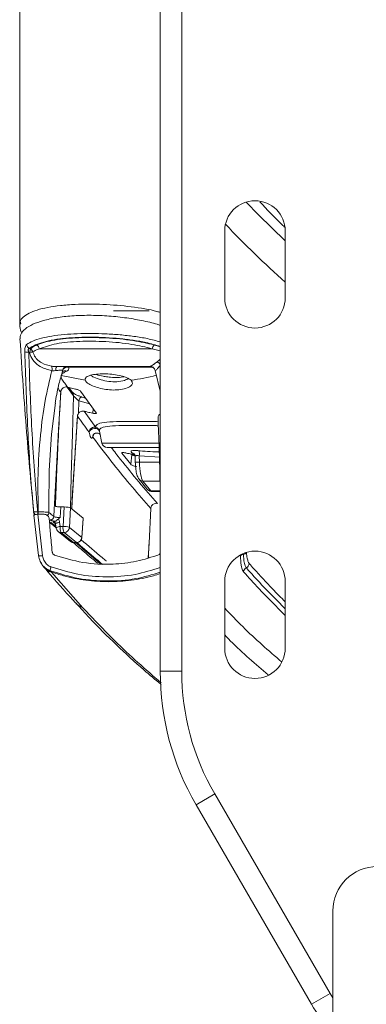
# Paper-space layout 'Sheet2' of a CAD drawing. Units: inches. Extents: x 6 to 198, y 3 to 130.
# Drawn here: x 27 to 29, y 48 to 53 of the extents above; entities that cross this region are included whole.
import ezdxf

# ---------------------------------------------------------------- set-up
doc = ezdxf.new("R2010")
doc.units = ezdxf.units.IN
doc.header["$MEASUREMENT"] = 0

psp = doc.layouts.new('Sheet2')

# ---------------------------------------------------------------- linework, layer by layer
at = {"color": 7, "linetype": 'Continuous', "lineweight": 15, "ltscale": 12}
for p, q in [((28.1772, 49.5385), (28.1772, 58.4085)), ((28.2981, 58.4085), (28.2981, 49.5385)), ((27.3903, 54.0886), (27.3903, 51.4901)), ((28.5389, 51.6364), (28.5389, 52.0114)), ((28.8789, 52.0114), (28.8789, 51.6364)), ((28.1153, 51.5636), (27.9148, 51.5636)), ((27.4432, 51.3287), (27.4397, 51.3302)), ((27.4427, 51.3518), (27.4491, 51.349)), ((27.499, 51.35), (28.1322, 51.35)), ((27.5973, 51.2495), (28.1209, 51.2495)), ((27.6329, 51.2242), (27.6338, 51.2245)), ((28.1495, 51.2271), (28.1772, 51.1126)), ((27.6216, 51.199), (27.7559, 51.1733)), ((27.6856, 51.1035), (27.6646, 51.1324)), ((27.7308, 51.1112), (27.8187, 50.9896)), ((27.7199, 51.0572), (27.7179, 50.9855)), ((27.737, 51.0787), (27.7588, 51.0725)), ((27.751, 50.999), (27.8167, 50.9084)), ((27.713, 50.971), (27.7131, 50.971)), ((27.8187, 50.9896), (27.819, 50.9881)), ((27.8368, 50.8866), (27.8503, 50.82)), ((28.1713, 50.796), (27.8797, 50.796)), ((28.0538, 50.7947), (28.0373, 50.796)), ((28.0803, 50.7948), (28.0538, 50.7947)), ((27.9619, 50.7627), (28.0118, 50.7011)), ((28.0118, 50.7011), (28.0174, 50.7549)), ((28.0367, 50.7441), (28.0374, 50.7128)), ((28.0599, 50.7484), (28.0606, 50.7138)), ((28.0587, 50.6168), (28.103, 50.5622)), ((28.0803, 50.6068), (28.1245, 50.5521)), ((28.131, 50.5481), (28.1769, 50.5481)), ((27.6199, 50.4613), (27.6167, 50.4017)), ((27.6381, 50.4613), (27.6199, 50.4613)), ((27.6321, 50.3522), (27.6381, 50.4613)), ((27.6739, 50.4559), (27.668, 50.3468)), ((27.7442, 50.3984), (27.6739, 50.4559)), ((28.1148, 50.2576), (28.1246, 50.4522)), ((27.4943, 50.1886), (27.469, 50.4156)), ((27.4903, 50.4336), (27.493, 50.4336)), ((27.4916, 50.4199), (27.5174, 50.1865)), ((27.5262, 50.4199), (27.4916, 50.4199)), ((27.7374, 50.29), (27.7442, 50.3984)), ((27.7382, 50.2887), (27.745, 50.3971)), ((27.5911, 50.3454), (27.5606, 50.3715)), ((27.5899, 50.366), (27.5935, 50.3427)), ((27.6128, 50.3755), (27.6164, 50.3522)), ((27.6164, 50.3522), (27.6321, 50.3522)), ((27.668, 50.3468), (27.7374, 50.29)), ((27.6041, 50.3241), (27.6736, 50.2673)), ((27.6376, 50.3178), (27.6219, 50.3178)), ((27.6219, 50.3178), (27.6913, 50.261)), ((27.707, 50.261), (27.6376, 50.3178)), ((27.6913, 50.261), (27.707, 50.261)), ((27.6926, 50.2606), (27.7082, 50.2606)), ((28.1772, 50.2393), (28.1765, 50.204)), ((27.8741, 50.1577), (27.8748, 50.157)), ((27.5666, 50.0946), (27.7428, 49.8951)), ((28.5389, 49.6679), (28.5389, 50.0429)), ((28.8789, 50.0429), (28.8789, 49.6679)), ((28.2981, 49.5385), (28.1772, 49.5385)), ((28.4829, 48.849), (28.3781, 48.7885)), ((28.4829, 48.849), (29.1302, 47.7279)), ((29.0254, 47.6674), (28.3781, 48.7885)), ((29.1459, 48.1919), (29.1459, 46.8482)), ((29.1302, 47.7279), (29.0254, 47.6674))]:
    psp.add_line(p, q, dxfattribs=at)
at = {"color": 8, "linetype": 'Continuous', "lineweight": 15, "ltscale": 12}
for p, q in [((28.1772, 51.3375), (28.1322, 51.35)), ((27.6906, 51.0863), (27.6559, 51.1345)), ((27.782, 51.0403), (27.7199, 51.0572)), ((27.8, 50.9872), (27.8017, 51.0132)), ((27.8503, 50.82), (28.1703, 50.82)), ((27.9618, 50.7647), (27.9619, 50.7627)), ((28.1772, 50.7417), (28.0599, 50.7484)), ((28.0606, 50.7138), (28.173, 50.7138)), ((28.0803, 50.6068), (28.1761, 50.6068)), ((28.1245, 50.5521), (28.1769, 50.5521)), ((27.5898, 50.3662), (27.5766, 50.377)), ((27.5933, 50.3435), (27.5911, 50.3454)), ((27.6913, 50.261), (27.6926, 50.2606)), ((27.7082, 50.2606), (27.707, 50.261)), ((28.11, 50.1756), (28.1148, 50.2576)), ((29.1302, 47.7279), (29.1459, 47.7029))]:
    psp.add_line(p, q, dxfattribs=at)
at = {"color": 8, "linetype": 'Continuous', "lineweight": 15, "ltscale": 12, "flags": 128}
for points in [[(28.6588, 52.1739), (28.7281, 52.1026), (28.8789, 51.9555)], [(27.6731, 50.4562), (27.6754, 50.5391), (27.6781, 50.6371), (27.6847, 50.8719), (27.6906, 51.0863)], [(27.7131, 50.971), (27.7094, 50.9122), (27.702, 50.7946), (27.6947, 50.677), (27.6831, 50.4931), (27.6805, 50.4505)], [(27.8017, 50.8671), (27.7999, 50.8631), (27.7988, 50.8533)], [(27.5899, 50.366), (27.5899, 50.366), (27.5903, 50.3673), (27.5918, 50.3686), (27.5944, 50.3701), (27.5979, 50.3716), (27.6023, 50.373), (27.6073, 50.3743), (27.6128, 50.3755)], [(27.5935, 50.3427), (27.5935, 50.3428), (27.5939, 50.344), (27.5954, 50.3454), (27.598, 50.3468), (27.6015, 50.3483), (27.6059, 50.3497), (27.6109, 50.351), (27.6164, 50.3522)], [(27.7382, 50.2887), (27.7382, 50.2889), (27.7374, 50.29)]]:
    psp.add_lwpolyline(points, dxfattribs=at)
at = {"color": 7, "linetype": 'Continuous', "lineweight": 15, "ltscale": 12, "flags": 128}
for points in [[(27.5807, 50.4072), (27.5829, 50.447), (27.5959, 50.6837), (27.6074, 50.8949), (27.619, 51.1061)], [(27.7199, 51.0572), (27.7221, 51.0628), (27.7245, 51.068), (27.7269, 51.0724), (27.7294, 51.076), (27.7317, 51.0784), (27.7338, 51.0797), (27.7356, 51.0798), (27.737, 51.0787)], [(27.589, 51.0459), (27.5666, 50.8702), (27.5534, 50.666), (27.5524, 50.4608), (27.5524, 50.4608), (27.5524, 50.4608)], [(27.8368, 50.8866), (27.8335, 50.8933), (27.827, 50.8984), (27.8181, 50.9014), (27.8078, 50.9017), (27.7975, 50.8995), (27.7884, 50.8949), (27.7817, 50.8885), (27.7781, 50.8812)], [(28.032, 50.7585), (28.0314, 50.7592), (28.0293, 50.7614)], [(27.5174, 50.1865), (27.5124, 50.1862), (27.5077, 50.186), (27.5036, 50.186), (27.5001, 50.1862), (27.4974, 50.1865), (27.4955, 50.1871), (27.4944, 50.1878), (27.4943, 50.1886)], [(27.5649, 50.0967), (27.5649, 50.0967), (27.5658, 50.0956), (27.5662, 50.0951), (27.5666, 50.0946)]]:
    psp.add_lwpolyline(points, dxfattribs=at)
at = {"color": 7, "linetype": 'Continuous', "lineweight": 15, "ltscale": 144}
for centre, radius, start, end in [((28.7089, 52.0114), 0.17, 0, 180), ((28.7089, 51.6364), 0.17, 180, 0), ((27.4364, 51.4081), 0.078, 256.2495, 272.4438), ((27.4599, 51.3797), 0.0328, 189.5029, 238.2899), ((27.366, 51.3622), 0.0842, 336.5511, 351.0075), ((27.4745, 51.2), 0.1325, 94.8296, 103.6818), ((27.4327, 51.3208), 0.0326, 20.0073, 59.8513), ((27.4647, 51.3435), 0.0349, 10.7111, 53.5449), ((28.1776, 51.3404), 0.0464, 137.8718, 168.1116), ((27.5285, 51.2372), 0.0422, 345.8643, 20.4061), ((27.6218, 51.2314), 0.0305, 143.4901, 187.9476), ((27.656, 51.2209), 0.0287, 90.9215, 163.6452), ((27.6574, 51.2143), 0.0325, 79.6984, 153.1807), ((27.6551, 51.238), 0.0116, 45.5819, 88.1901), ((28.1209, 51.2196), 0.03, 15.0864, 89.9858), ((27.8092, 50.8782), 0.0312, 75.9248, 174.5315), ((27.8084, 50.8806), 0.029, 11.8391, 73.3059), ((27.8797, 50.826), 0.03, 191.5, 270), ((28.049, 50.7864), 0.00959, 59.7968, 89.4089), ((28.0033, 50.7595), 0.0576, 348.8843, 18.072), ((28.0762, 50.7886), 0.00737, 56.2744, 89.0812), ((27.4868, 50.4357), 0.0196, 185.9338, 226.6109), ((27.5602, 50.4085), 0.0205, 270.4879, 356.5166), ((27.6231, 50.3473), 0.03, 188.7905, 230.7351), ((27.6768, 50.3441), 0.0609, 172.3444, 205.6106), ((27.6924, 50.3441), 0.0609, 172.3444, 205.6106), ((27.636, 50.2566), 0.0958, 70.4809, 92.3155), ((27.6372, 50.3487), 0.0308, 270.6692, 356.5627), ((27.7066, 50.2919), 0.0308, 270.6692, 356.5627), ((27.7082, 50.2906), 0.03, 270, 356.4073), ((27.6926, 50.2906), 0.03, 230.7351, 270), ((28.7089, 50.0429), 0.17, 0, 180), ((28.6465, 50.168), 0.0268, 94.7975, 133.7216), ((28.6402, 50.2207), 0.0263, 279.0054, 321.8999), ((27.6177, 50.1032), 0.0573, 157.9798, 180.4679), ((28.6757, 50.0917), 0.0313, 119.0074, 170.0217), ((28.6454, 50.1463), 0.0311, 298.9194, 354.9631), ((28.7089, 49.6679), 0.17, 180, 0), ((29.6772, 49.5385), 1.5, 180, 210), ((29.6772, 49.5385), 1.3791, 180, 210), ((29.3959, 48.1919), 0.25, 90, 180), ((29.4584, 47.9174), 0.5, 210, 231.3178)]:
    psp.add_arc(centre, radius, start, end, dxfattribs=at)
at = {"color": 8, "linetype": 'Continuous', "lineweight": 15, "ltscale": 144}
for centre, radius, start, end in [((32.6509, 55.9456), 5.6615, 223.4858, 228.2217), ((28.1268, 51.2226), 0.064, 38.1099, 57.8006), ((27.6423, 51.2019), 0.0242, 64.6881, 110.5188), ((27.6638, 51.0877), 0.0269, 356.9304, 35.9176), ((27.8294, 50.8505), 0.0307, 129.6609, 174.7849), ((28.0105, 50.7417), 0.0273, 46.2482, 81.1359), ((28.0658, 50.3049), 0.4089, 90.729, 93.9894), ((28.08, 50.6342), 0.0275, 219.3824, 270.5887), ((28.1242, 50.5796), 0.0275, 219.404, 270.5886), ((27.5376, 50.4339), 0.0474, 180.344, 197.2057), ((27.5403, 50.4339), 0.0474, 180.344, 197.2057), ((27.5324, 50.4322), 0.0206, 299.8025, 356.3809), ((27.6218, 50.3458), 0.028, 230.8702, 270.2047), ((27.6912, 50.289), 0.028, 230.8702, 270.2047), ((27.5947, 50.1801), 0.09, 220.3313, 251.8398), ((27.7713, 49.9812), 0.0907, 222.5684, 251.6564)]:
    psp.add_arc(centre, radius, start, end, dxfattribs=at)
at = {"color": 7, "linetype": 'Continuous', "lineweight": 15, "ltscale": 144}
for centre, major_axis, ratio, start_param, end_param in [((28.0848, 50.7127), (-0.0021, 0.11), 0.219906, 1.557271, 2.866268), ((27.6447, 50.4559), (0.03, -0.0012), 0.176246, 0.230572, 1.801064), ((27.5695, 50.367), (0.0266, 0.0363), 0.961183, 5.519243, 5.962565), ((27.715, 50.3984), (0.03, -0.0012), 0.176199, 6.27943, 6.513743)]:
    psp.add_ellipse(centre, major_axis=major_axis, ratio=ratio, start_param=start_param, end_param=end_param, dxfattribs=at)
at = {"color": 8, "linetype": 'Continuous', "lineweight": 15, "ltscale": 144}
for centre, major_axis, ratio, start_param, end_param in [((28.1291, 50.6581), (-0.0021, 0.11), 0.219906, 2.866268, 3.137461), ((27.5761, 50.3621), (0.0073, 0.0131), 0.965496, 6.121388, 6.776696)]:
    psp.add_ellipse(centre, major_axis=major_axis, ratio=ratio, start_param=start_param, end_param=end_param, dxfattribs=at)
at = {"color": 8, "linetype": 'Continuous', "lineweight": 15, "ltscale": 12}
for points, knots in [([(28.8751, 52.0336), (28.8688, 52.0395), (28.8224, 52.0824), (28.7765, 52.1326), (28.7369, 52.176)], [0, 0, 0, 0, 0.136524, 1, 1, 1, 1]), ([(27.3954, 51.4906), (27.3939, 51.4949), (27.3892, 51.5078), (27.4073, 51.5278), (27.4378, 51.5496), (27.485, 51.5682), (27.5443, 51.5828), (27.6167, 51.5935), (27.7185, 51.6014), (27.8559, 51.6017), (28.0148, 51.5874), (28.1272, 51.5701), (28.1713, 51.5556), (28.1772, 51.5537)], [0, 0, 0, 0, 0.041976, 0.125349, 0.21139, 0.292224, 0.375721, 0.457802, 0.542879, 0.687754, 0.832296, 0.977493, 1, 1, 1, 1]), ([(27.4276, 51.3743), (27.4385, 51.3808), (27.4605, 51.394), (27.5093, 51.4099), (27.5689, 51.4223), (27.6368, 51.4305), (27.7116, 51.4352), (27.7895, 51.4365), (27.8707, 51.4342), (27.9517, 51.4289), (28.0311, 51.4198), (28.1101, 51.4075), (28.1543, 51.3948), (28.1772, 51.3882)], [0, 0, 0, 0, 0.091727, 0.186141, 0.277267, 0.371236, 0.458786, 0.548839, 0.636148, 0.725942, 0.813497, 0.903578, 1, 1, 1, 1]), ([(28.1772, 51.3627), (28.1515, 51.3706), (28.1059, 51.3846), (28.0256, 51.3983), (27.9243, 51.4107), (27.8176, 51.4159), (27.7171, 51.4142), (27.6455, 51.4095), (27.5793, 51.4011), (27.5224, 51.3884), (27.4748, 51.3721), (27.4535, 51.3586), (27.4427, 51.3518)], [0, 0, 0, 0, 0.111192, 0.1973, 0.285858, 0.459839, 0.546119, 0.634932, 0.724529, 0.816973, 0.907158, 1, 1, 1, 1]), ([(28.1432, 51.3715), (28.1492, 51.3699), (28.1609, 51.3667), (28.1719, 51.3632), (28.1772, 51.3615)], [0, 0, 0, 0, 0.515058, 1, 1, 1, 1]), ([(28.1609, 51.2768), (28.1622, 51.2777), (28.1685, 51.2823), (28.1733, 51.2885), (28.1772, 51.2935)], [0, 0, 0, 0, 0.20449, 1, 1, 1, 1]), ([(27.6271, 51.216), (27.6275, 51.2172), (27.6288, 51.2212), (27.6286, 51.2258), (27.6285, 51.2289)], [0, 0, 0, 0, 0.300684, 1, 1, 1, 1]), ([(28.1772, 51.2551), (28.1739, 51.2513), (28.1666, 51.2428), (28.1572, 51.2332), (28.1511, 51.2283), (28.1502, 51.2276), (28.1499, 51.2274)], [0, 0, 0, 0, 0.243376, 0.550989, 0.824306, 1, 1, 1, 1]), ([(28.0015, 51.1837), (27.9938, 51.1795), (27.9762, 51.1698), (27.9352, 51.1633), (27.8884, 51.165), (27.8436, 51.1749), (27.8084, 51.1877), (27.7928, 51.1972), (27.7874, 51.2006)], [0, 0, 0, 0, 0.153085, 0.351263, 0.532295, 0.709954, 0.898689, 1, 1, 1, 1]), ([(28.0137, 51.1733), (28.0615, 51.1802), (28.1094, 51.1872), (28.1557, 51.201), (28.1558, 51.201)], [0, 0, 0, 0, 0.999367, 1, 1, 1, 1]), ([(27.619, 51.1061), (27.6163, 51.11), (27.6109, 51.118), (27.6055, 51.126), (27.6028, 51.13), (27.6028, 51.13)], [0, 0, 0, 0, 0.497249, 0.998206, 1, 1, 1, 1]), ([(27.8167, 50.9084), (27.8166, 50.9093), (27.8151, 50.9177), (27.8255, 50.9302), (27.873, 50.9387), (27.95, 50.9413), (28.045, 50.9415), (28.1215, 50.9418), (28.1595, 50.9406), (28.1656, 50.9403)], [0, 0, 0, 0, 0.020594, 0.204489, 0.39415, 0.58624, 0.777237, 0.964256, 1, 1, 1, 1]), ([(28.1663, 50.9176), (28.1592, 50.9179), (28.1223, 50.9191), (28.0499, 50.9187), (27.9615, 50.9187), (27.8898, 50.9163), (27.8452, 50.9082), (27.8353, 50.8958), (27.8367, 50.8874), (27.8368, 50.8866)], [0, 0, 0, 0, 0.044909, 0.231544, 0.422154, 0.612893, 0.799741, 0.979847, 1, 1, 1, 1]), ([(27.9023, 50.796), (27.9196, 50.7734), (27.971, 50.7064), (28.0579, 50.6007), (28.1278, 50.5206), (28.1627, 50.4805)], [0, 0, 0, 0, 0.202494, 0.601218, 1, 1, 1, 1]), ([(28.0581, 50.7774), (28.0601, 50.7771), (28.081, 50.7748), (28.1207, 50.7714), (28.1584, 50.7708), (28.1772, 50.7705)], [0, 0, 0, 0, 0.051752, 0.527908, 1, 1, 1, 1]), ([(28.0174, 50.7549), (28.0184, 50.7546), (28.0203, 50.7542), (28.0246, 50.7524), (28.0294, 50.7503), (28.0328, 50.7488), (28.0359, 50.7474), (28.0361, 50.7473)], [0, 0, 0, 0, 0.341716, 0.612149, 0.66825, 0.978717, 1, 1, 1, 1]), ([(28.0371, 50.7441), (28.0369, 50.7447), (28.0365, 50.7469), (28.0391, 50.7493), (28.0449, 50.7506), (28.0523, 50.7501), (28.0576, 50.7489), (28.0599, 50.7484)], [0, 0, 0, 0, 0.091511, 0.348479, 0.590435, 0.82664, 1, 1, 1, 1]), ([(27.8254, 50.1453), (27.797, 50.1695), (27.7514, 50.2082), (27.7063, 50.2468), (27.6893, 50.2613)], [0, 0, 0, 0, 0.624718, 1, 1, 1, 1]), ([(27.8538, 50.1384), (27.82, 50.1669), (27.7715, 50.2077), (27.7236, 50.2485), (27.7091, 50.2609)], [0, 0, 0, 0, 0.69698, 1, 1, 1, 1]), ([(27.734, 50.2763), (27.7731, 50.2431), (27.8197, 50.2035), (27.8667, 50.164), (27.8741, 50.1577)], [0, 0, 0, 0, 0.841657, 1, 1, 1, 1]), ([(27.5234, 50.1256), (27.5289, 50.1196), (27.5404, 50.1068), (27.5565, 50.1001), (27.565, 50.0967)], [0, 0, 0, 0, 0.476781, 1, 1, 1, 1]), ([(27.5646, 50.1246), (27.6146, 50.1092), (27.7162, 50.0777), (27.8761, 50.0648), (28.0329, 50.0757), (28.1306, 50.1068), (28.1772, 50.1216)], [0, 0, 0, 0, 0.247862, 0.503158, 0.763336, 1, 1, 1, 1]), ([(28.8789, 49.8896), (28.8346, 49.9334), (28.7615, 50.0056), (28.689, 50.0871), (28.6605, 50.1191)], [0, 0, 0, 0, 0.606805, 1, 1, 1, 1]), ([(28.6764, 50.1436), (28.6851, 50.1338), (28.7285, 50.085), (28.7958, 50.0114), (28.8549, 49.9522), (28.8789, 49.9281)], [0, 0, 0, 0, 0.129039, 0.6452061, 1, 1, 1, 1]), ([(28.1772, 50.0943), (28.1318, 50.0807), (28.0353, 50.052), (27.8805, 50.0415), (27.718, 50.0543), (27.6134, 50.0864), (27.5604, 50.1027)], [0, 0, 0, 0, 0.228174, 0.485161, 0.738769, 1, 1, 1, 1]), ([(27.5649, 50.0967), (27.5884, 50.089), (27.6524, 50.0682), (27.7605, 50.0472), (27.8879, 50.0386), (28.015, 50.0474), (28.1117, 50.0655), (28.1646, 50.0825), (28.1772, 50.0866)], [0, 0, 0, 0, 0.118321, 0.322804, 0.527287, 0.731771, 0.936254, 1, 1, 1, 1]), ([(28.8789, 49.8518), (28.8295, 49.9006), (28.7512, 49.978), (28.6735, 50.0651), (28.6449, 50.0972)], [0, 0, 0, 0, 0.6320849, 1, 1, 1, 1]), ([(27.7428, 49.8951), (27.8025, 49.8319), (27.948, 49.6776), (28.095, 49.5493), (28.1817, 49.4737)], [0, 0, 0, 0, 0.41003, 1, 1, 1, 1]), ([(28.5389, 49.8934), (28.5726, 49.858), (28.6787, 49.7465), (28.7854, 49.6541), (28.8582, 49.5911)], [0, 0, 0, 0, 0.317858, 1, 1, 1, 1]), ([(28.7837, 49.518), (28.7125, 49.5783), (28.6307, 49.6476), (28.5495, 49.7312), (28.5389, 49.7421)], [0, 0, 0, 0, 0.870143, 1, 1, 1, 1])]:
    psp.add_open_spline(points, degree=3, knots=knots, dxfattribs=at)
at = {"color": 7, "linetype": 'Continuous', "lineweight": 15, "ltscale": 12}
for points, knots in [([(28.1772, 51.4818), (28.1717, 51.4837), (28.141, 51.4941), (28.0735, 51.5091), (27.978, 51.5256), (27.8772, 51.5355), (27.7767, 51.539), (27.6809, 51.5355), (27.5938, 51.5255), (27.5193, 51.5092), (27.4598, 51.4879), (27.4179, 51.4625), (27.3928, 51.4347), (27.3915, 51.4148), (27.3909, 51.4051)], [0, 0, 0, 0, 0.01958, 0.109131, 0.198636, 0.288167, 0.377664, 0.46715, 0.556651, 0.646113, 0.735601, 0.82504, 0.914495, 1, 1, 1, 1]), ([(27.391, 51.4917), (27.3908, 51.4898), (27.3886, 51.474), (27.3925, 51.4549), (27.3992, 51.4405), (27.4002, 51.4382)], [0, 0, 0, 0, 0.102016, 0.861098, 1, 1, 1, 1]), ([(27.3905, 51.4051), (27.402, 51.2299), (27.4233, 50.9049), (27.4538, 50.5806), (27.4678, 50.4312)], [0, 0, 0, 0, 0.539358, 1, 1, 1, 1]), ([(27.4854, 51.3715), (27.4997, 51.3769), (27.5285, 51.3877), (27.5847, 51.3994), (27.6492, 51.4078), (27.7431, 51.4139), (27.8721, 51.4128), (28.0213, 51.3992), (28.1046, 51.3803), (28.1432, 51.3715)], [0, 0, 0, 0, 0.102792, 0.208543, 0.311069, 0.41666, 0.620623, 0.824332, 1, 1, 1, 1]), ([(28.1322, 51.35), (28.0952, 51.3589), (28.0152, 51.3782), (27.8712, 51.3922), (27.7229, 51.3934), (27.5885, 51.3811), (27.5288, 51.3603), (27.499, 51.35)], [0, 0, 0, 0, 0.1757291, 0.3797804, 0.5843423, 0.7921123, 1, 1, 1, 1]), ([(27.4179, 51.3324), (27.4178, 51.3364), (27.4178, 51.3454), (27.4192, 51.3581), (27.4224, 51.3691), (27.4259, 51.3725), (27.4276, 51.3743)], [0, 0, 0, 0, 0.205066, 0.460465, 0.72802, 1, 1, 1, 1]), ([(27.4673, 50.4337), (27.4649, 50.4604), (27.4562, 50.5551), (27.4442, 50.718), (27.4326, 50.9226), (27.4238, 51.1273), (27.4199, 51.264), (27.4179, 51.3324)], [0, 0, 0, 0, 0.089622, 0.317275, 0.545007, 0.772484, 1, 1, 1, 1]), ([(27.4427, 51.3518), (27.4417, 51.3515), (27.4401, 51.3511), (27.4383, 51.3492), (27.4374, 51.347), (27.4369, 51.343), (27.4373, 51.3397), (27.4383, 51.335), (27.439, 51.3325), (27.4397, 51.3302)], [0, 0, 0, 0, 0.180884, 0.268976, 0.437084, 0.517687, 0.748269, 0.772804, 1, 1, 1, 1]), ([(27.4397, 51.3302), (27.4419, 51.2618), (27.4461, 51.1251), (27.4553, 50.9204), (27.4672, 50.7158), (27.4793, 50.5536), (27.4879, 50.4596), (27.4903, 50.4336)], [0, 0, 0, 0, 0.228142, 0.456316, 0.684462, 0.912671, 1, 1, 1, 1]), ([(27.5694, 51.2269), (27.5464, 51.2326), (27.5091, 51.2419), (27.4675, 51.2768), (27.4494, 51.3064), (27.4443, 51.3246), (27.4432, 51.3287)], [0, 0, 0, 0, 0.412812, 0.669237, 0.926827, 1, 1, 1, 1]), ([(27.4491, 51.349), (27.4514, 51.3511), (27.456, 51.3553), (27.4646, 51.361), (27.4742, 51.3665), (27.4817, 51.3698), (27.4854, 51.3715)], [0, 0, 0, 0, 0.247649, 0.496272, 0.747699, 1, 1, 1, 1]), ([(27.499, 51.35), (27.492, 51.3473), (27.4779, 51.3419), (27.4683, 51.3353), (27.4634, 51.332)], [0, 0, 0, 0, 0.496763, 1, 1, 1, 1]), ([(27.4634, 51.332), (27.4643, 51.3288), (27.468, 51.3157), (27.4759, 51.3023), (27.4913, 51.2844), (27.5182, 51.2631), (27.5488, 51.2562), (27.568, 51.2519)], [0, 0, 0, 0, 0.069878, 0.2883, 0.318188, 0.571579, 1, 1, 1, 1]), ([(28.1209, 51.2495), (28.1208, 51.2496), (28.1206, 51.2499), (28.1246, 51.2521), (28.1311, 51.2561), (28.1365, 51.2596), (28.1474, 51.2671), (28.1546, 51.2722), (28.1609, 51.2768)], [0, 0, 0, 0, 0.179863, 0.405999, 0.440883, 0.680189, 0.718148, 1, 1, 1, 1]), ([(27.493, 50.4336), (27.4917, 50.5035), (27.4891, 50.648), (27.5029, 50.857), (27.5279, 51.0524), (27.5561, 51.1712), (27.5694, 51.2269)], [0, 0, 0, 0, 0.261458, 0.540942, 0.78446, 1, 1, 1, 1]), ([(27.568, 51.2519), (27.5701, 51.2516), (27.5795, 51.2503), (27.5895, 51.2499), (27.5973, 51.2495)], [0, 0, 0, 0, 0.220836, 1, 1, 1, 1]), ([(27.5916, 51.2272), (27.5857, 51.2268), (27.5782, 51.2263), (27.5709, 51.2268), (27.5694, 51.2269)], [0, 0, 0, 0, 0.78665, 1, 1, 1, 1]), ([(27.6285, 51.2289), (27.6264, 51.2292), (27.6222, 51.2297), (27.6097, 51.2291), (27.5987, 51.228), (27.5925, 51.2273), (27.5916, 51.2272)], [0, 0, 0, 0, 0.312839, 0.625733, 0.944148, 1, 1, 1, 1]), ([(27.6527, 51.2238), (27.6497, 51.2225), (27.6432, 51.2198), (27.6353, 51.2152), (27.6287, 51.2101), (27.6238, 51.2047), (27.6224, 51.201), (27.6216, 51.1991)], [0, 0, 0, 0, 0.1733954, 0.3764117, 0.5808147, 0.7896318, 1, 1, 1, 1]), ([(27.6277, 51.2161), (27.6277, 51.2165), (27.6279, 51.22), (27.6346, 51.2248), (27.6332, 51.2243), (27.633, 51.2243)], [0, 0, 0, 0, 0.117222, 0.890214, 1, 1, 1, 1]), ([(27.6632, 51.2462), (27.6641, 51.2409), (27.6657, 51.2313), (27.6566, 51.2261), (27.6527, 51.2238)], [0, 0, 0, 0, 0.5621376, 1, 1, 1, 1]), ([(28.14, 51.2462), (28.0967, 51.2462), (28.0242, 51.2462), (27.9183, 51.2463), (27.8296, 51.2464), (27.746, 51.2463), (27.6923, 51.2463), (27.6658, 51.2462), (27.6632, 51.2462)], [0, 0, 0, 0, 0.2694027, 0.4510172, 0.6325372, 0.80707, 0.9816947, 1, 1, 1, 1]), ([(27.588, 51.044), (27.5936, 51.0772), (27.6034, 51.1354), (27.6199, 51.1918), (27.6271, 51.216)], [0, 0, 0, 0, 0.5704379, 1, 1, 1, 1]), ([(27.6216, 51.199), (27.6216, 51.199), (27.6202, 51.1934), (27.6245, 51.1799), (27.6418, 51.1569), (27.6516, 51.142), (27.6566, 51.1345)], [0, 0, 0, 0, 0.000011, 0.326215, 0.662303, 1, 1, 1, 1]), ([(27.7559, 51.1733), (27.7559, 51.1781), (27.7558, 51.1877), (27.7767, 51.1992), (27.8096, 51.2067), (27.8507, 51.2097), (27.8948, 51.2082), (27.9376, 51.2026), (27.9753, 51.1935), (28.0008, 51.1831), (28.0101, 51.176), (28.0137, 51.1733)], [0, 0, 0, 0, 0.1274193, 0.2509307, 0.369458, 0.4826533, 0.5924494, 0.7016939, 0.8131479, 0.928954, 1, 1, 1, 1]), ([(28.0137, 51.1733), (28.0178, 51.1674), (28.0253, 51.1565), (28.0122, 51.1396), (27.9859, 51.1264), (27.9478, 51.1186), (27.9048, 51.1175), (27.862, 51.1223), (27.822, 51.1321), (27.7878, 51.1456), (27.7638, 51.1603), (27.7584, 51.1692), (27.7559, 51.1733)], [0, 0, 0, 0, 0.124073, 0.228961, 0.33507, 0.436456, 0.530426, 0.620261, 0.711734, 0.809028, 0.912679, 1, 1, 1, 1]), ([(27.8677, 51.1939), (27.8644, 51.1943), (27.8472, 51.1966), (27.8288, 51.2014), (27.8168, 51.2059), (27.8156, 51.2063)], [0, 0, 0, 0, 0.177529, 0.921857, 1, 1, 1, 1]), ([(27.9751, 51.1925), (27.9635, 51.1909), (27.94, 51.1876), (27.9018, 51.1883), (27.878, 51.1922), (27.8677, 51.1939)], [0, 0, 0, 0, 0.357524, 0.723701, 1, 1, 1, 1]), ([(27.619, 51.1056), (27.6191, 51.1057), (27.6191, 51.1075), (27.6196, 51.1111), (27.6207, 51.1144), (27.6213, 51.1161)], [0, 0, 0, 0, 0.035763, 0.51081, 1, 1, 1, 1]), ([(27.6566, 51.1345), (27.6534, 51.135), (27.6469, 51.136), (27.6372, 51.1333), (27.6287, 51.1277), (27.6237, 51.1213), (27.6218, 51.1172), (27.6213, 51.1161)], [0, 0, 0, 0, 0.228478, 0.456941, 0.685956, 0.916827, 1, 1, 1, 1]), ([(27.6566, 51.1345), (27.662, 51.1331), (27.6769, 51.1292), (27.6919, 51.1259), (27.7014, 51.1238)], [0, 0, 0, 0, 0.36538, 1, 1, 1, 1]), ([(27.7014, 51.1238), (27.7042, 51.1231), (27.7099, 51.1217), (27.7181, 51.1189), (27.725, 51.1158), (27.7292, 51.1131), (27.7304, 51.1117), (27.7308, 51.1112)], [0, 0, 0, 0, 0.219436, 0.438787, 0.659897, 0.880298, 1, 1, 1, 1]), ([(27.619, 51.1056), (27.6182, 51.0891), (27.6137, 51.0069), (27.6061, 50.859), (27.5966, 50.6617), (27.592, 50.5302), (27.5897, 50.4644)], [0, 0, 0, 0, 0.077156, 0.385782, 0.69287, 1, 1, 1, 1]), ([(27.619, 51.1061), (27.619, 51.106), (27.619, 51.1058), (27.619, 51.1057), (27.619, 51.1056)], [0, 0, 0, 0, 0.3729023, 1, 1, 1, 1]), ([(27.7352, 51.08), (27.7345, 51.0802), (27.729, 51.0818), (27.7171, 51.0865), (27.7025, 51.0933), (27.6917, 51.0995), (27.6864, 51.1031), (27.6844, 51.1049), (27.6846, 51.1047), (27.6846, 51.1047)], [0, 0, 0, 0, 0.031415, 0.26059, 0.510732, 0.717821, 0.867898, 0.967239, 1, 1, 1, 1]), ([(27.7199, 51.0572), (27.717, 51.0594), (27.7111, 51.0639), (27.7029, 51.0716), (27.696, 51.0788), (27.6921, 51.0838), (27.691, 51.0857), (27.6906, 51.0863)], [0, 0, 0, 0, 0.238959, 0.478872, 0.711069, 0.918076, 1, 1, 1, 1]), ([(27.7179, 50.9855), (27.7188, 50.9868), (27.7217, 50.9909), (27.7283, 50.9963), (27.7378, 50.9999), (27.7457, 51.0003), (27.7499, 50.9993), (27.751, 50.999)], [0, 0, 0, 0, 0.123351, 0.385958, 0.647605, 0.908205, 1, 1, 1, 1]), ([(27.8, 50.9872), (27.7989, 50.9875), (27.7887, 50.9897), (27.7723, 50.9935), (27.7572, 50.9974), (27.751, 50.999)], [0, 0, 0, 0, 0.067825, 0.622272, 1, 1, 1, 1]), ([(27.6801, 50.4508), (27.6818, 50.4792), (27.6853, 50.54), (27.6927, 50.657), (27.7021, 50.8019), (27.7094, 50.9146), (27.713, 50.971)], [0, 0, 0, 0, 0.16407, 0.351684, 0.675826, 1, 1, 1, 1]), ([(27.7179, 50.9855), (27.7171, 50.9841), (27.7154, 50.9812), (27.714, 50.9771), (27.7133, 50.9737), (27.7131, 50.9719), (27.713, 50.971), (27.713, 50.971)], [0, 0, 0, 0, 0.3179263, 0.6451103, 0.8186746, 0.9937043, 1, 1, 1, 1]), ([(27.7781, 50.8812), (27.7564, 50.9109), (27.7347, 50.9407), (27.7131, 50.971), (27.7131, 50.971)], [0, 0, 0, 0, 0.999038, 1, 1, 1, 1]), ([(27.8192, 50.9874), (27.8186, 50.9869), (27.8175, 50.9859), (27.8126, 50.9855), (27.8065, 50.9859), (27.802, 50.9868), (27.8, 50.9872)], [0, 0, 0, 0, 0.266513, 0.531644, 0.797988, 1, 1, 1, 1]), ([(28.1772, 50.9818), (28.176, 50.9812), (28.172, 50.9793), (28.1675, 50.9734), (28.165, 50.9662), (28.165, 50.9618), (28.1649, 50.9602)], [0, 0, 0, 0, 0.15317, 0.509458, 0.819491, 1, 1, 1, 1]), ([(28.1649, 50.9602), (28.1694, 50.8492), (28.1751, 50.7053), (28.1768, 50.5619), (28.1772, 50.5292)], [0, 0, 0, 0, 0.772276, 1, 1, 1, 1]), ([(27.7988, 50.8533), (27.7969, 50.8506), (27.7932, 50.8453), (27.7871, 50.8499), (27.7821, 50.8632), (27.7793, 50.8757), (27.7781, 50.8812)], [0, 0, 0, 0, 0.240231, 0.481455, 0.775376, 1, 1, 1, 1]), ([(28.1246, 50.4522), (28.1245, 50.4523), (28.0542, 50.5315), (27.9446, 50.6612), (27.8376, 50.8022), (27.7988, 50.8533)], [0, 0, 0, 0, 0.00085, 0.637362, 1, 1, 1, 1]), ([(27.8017, 50.8671), (27.8017, 50.8672), (27.8017, 50.8672), (27.8036, 50.8697), (27.8089, 50.874), (27.8187, 50.8774), (27.8295, 50.8762), (27.8369, 50.8722), (27.839, 50.87), (27.8397, 50.8693)], [0, 0, 0, 0, 0.089589, 0.205357, 0.341298, 0.539798, 0.748584, 0.914057, 1, 1, 1, 1]), ([(28.0581, 50.7774), (28.0537, 50.7778), (28.0433, 50.7788), (28.029, 50.779), (28.0177, 50.7774), (28.012, 50.774), (28.0138, 50.7704), (28.0147, 50.7687)], [0, 0, 0, 0, 0.146896, 0.35085, 0.561061, 0.780105, 1, 1, 1, 1]), ([(27.9615, 50.7642), (27.9614, 50.7645), (27.9609, 50.7656), (27.9635, 50.7665), (27.9689, 50.7667), (27.9763, 50.7659), (27.9818, 50.7649), (27.9844, 50.7644)], [0, 0, 0, 0, 0.080374, 0.327396, 0.565705, 0.800159, 1, 1, 1, 1]), ([(27.9844, 50.7644), (27.9904, 50.7631), (28.0036, 50.7603), (28.017, 50.758), (28.0243, 50.7567)], [0, 0, 0, 0, 0.453628, 1, 1, 1, 1]), ([(28.0243, 50.7567), (28.0227, 50.7587), (28.0195, 50.7627), (28.0163, 50.7667), (28.0147, 50.7687)], [0, 0, 0, 0, 0.5, 1, 1, 1, 1]), ([(28.035, 50.7521), (28.0345, 50.7525), (28.0316, 50.7551), (28.0276, 50.756), (28.0243, 50.7567)], [0, 0, 0, 0, 0.155457, 1, 1, 1, 1]), ([(28.0319, 50.7584), (28.0323, 50.7579), (28.0338, 50.756), (28.0365, 50.7506), (28.0363, 50.7458), (28.0362, 50.7441)], [0, 0, 0, 0, 0.207718, 0.709774, 1, 1, 1, 1]), ([(28.0469, 50.6871), (28.0437, 50.6878), (28.0374, 50.6892), (28.0278, 50.6922), (28.0199, 50.6955), (28.0143, 50.6986), (28.0126, 50.7003), (28.0118, 50.7011)], [0, 0, 0, 0, 0.210442, 0.421181, 0.6254, 0.826274, 1, 1, 1, 1]), ([(28.0374, 50.7128), (28.0376, 50.707), (28.0382, 50.6897), (28.0417, 50.6619), (28.0471, 50.6361), (28.055, 50.6229), (28.0587, 50.6168)], [0, 0, 0, 0, 0.148348, 0.43711, 0.737507, 1, 1, 1, 1]), ([(28.103, 50.5622), (28.1061, 50.559), (28.112, 50.5528), (28.1232, 50.5479), (28.1296, 50.5486), (28.1312, 50.5488)], [0, 0, 0, 0, 0.448861, 0.856113, 1, 1, 1, 1]), ([(27.5524, 50.4608), (27.5524, 50.4608), (27.5526, 50.4508), (27.5528, 50.4408), (27.553, 50.4309)], [0, 0, 0, 0, 0.000078, 1, 1, 1, 1]), ([(27.5897, 50.4644), (27.5921, 50.4639), (27.5968, 50.4628), (27.6064, 50.4618), (27.6144, 50.4613), (27.6188, 50.4613), (27.6199, 50.4613)], [0, 0, 0, 0, 0.298949, 0.597898, 0.896849, 1, 1, 1, 1]), ([(28.1246, 50.4522), (28.1251, 50.4556), (28.126, 50.4623), (28.1297, 50.4687), (28.1322, 50.4715), (28.1325, 50.4718)], [0, 0, 0, 0, 0.470097, 0.939724, 1, 1, 1, 1]), ([(28.1627, 50.4805), (28.1595, 50.4812), (28.1531, 50.4824), (28.1432, 50.48), (28.1364, 50.4758), (28.1333, 50.4726), (28.1325, 50.4718)], [0, 0, 0, 0, 0.299285, 0.598566, 0.898009, 1, 1, 1, 1]), ([(27.4673, 50.4363), (27.4673, 50.4362), (27.4651, 50.4298), (27.4692, 50.4209), (27.4732, 50.4158), (27.4739, 50.4149)], [0, 0, 0, 0, 0.01134, 0.826263, 1, 1, 1, 1]), ([(27.4673, 50.4337), (27.4677, 50.4336), (27.4686, 50.4333), (27.4742, 50.4332), (27.4818, 50.4333), (27.4876, 50.4335), (27.4903, 50.4336)], [0, 0, 0, 0, 0.261748, 0.52916, 0.787613, 1, 1, 1, 1]), ([(27.469, 50.4156), (27.4694, 50.4162), (27.47, 50.4174), (27.4754, 50.4189), (27.4829, 50.4198), (27.4889, 50.4199), (27.4916, 50.4199)], [0, 0, 0, 0, 0.266536, 0.533592, 0.787474, 1, 1, 1, 1]), ([(27.493, 50.4336), (27.4983, 50.4336), (27.5089, 50.4334), (27.5246, 50.433), (27.5382, 50.4323), (27.5484, 50.4316), (27.5515, 50.4311), (27.553, 50.4309)], [0, 0, 0, 0, 0.201118, 0.400709, 0.602357, 0.812905, 1, 1, 1, 1]), ([(27.5547, 50.3935), (27.5541, 50.3966), (27.5531, 50.4029), (27.5477, 50.4111), (27.5404, 50.4168), (27.5329, 50.4195), (27.5281, 50.4198), (27.5262, 50.4199)], [0, 0, 0, 0, 0.223401, 0.447464, 0.658486, 0.866699, 1, 1, 1, 1]), ([(27.553, 50.4309), (27.5559, 50.4285), (27.5651, 50.4206), (27.5743, 50.4127), (27.5807, 50.4072)], [0, 0, 0, 0, 0.305731, 1, 1, 1, 1]), ([(27.5714, 50.208), (27.5679, 50.2433), (27.5618, 50.3051), (27.5568, 50.3669), (27.5547, 50.3935)], [0, 0, 0, 0, 0.571174, 1, 1, 1, 1]), ([(27.5888, 50.3806), (27.5868, 50.3809), (27.5827, 50.3814), (27.5768, 50.3824), (27.5713, 50.3836), (27.5665, 50.3849), (27.5626, 50.3864), (27.5612, 50.3874), (27.5604, 50.3879)], [0, 0, 0, 0, 0.145326, 0.293432, 0.46438, 0.639912, 0.817383, 1, 1, 1, 1]), ([(27.5807, 50.4072), (27.5818, 50.4066), (27.5838, 50.4053), (27.5908, 50.4036), (27.5997, 50.4024), (27.6088, 50.4018), (27.6144, 50.4017), (27.6167, 50.4017)], [0, 0, 0, 0, 0.213384, 0.426738, 0.640048, 0.853358, 1, 1, 1, 1]), ([(27.5888, 50.3806), (27.5896, 50.3808), (27.5911, 50.3812), (27.5934, 50.3826), (27.5957, 50.3844), (27.5985, 50.3868), (27.6017, 50.3901), (27.6044, 50.3923), (27.6058, 50.3934)], [0, 0, 0, 0, 0.143786, 0.291868, 0.435613, 0.583096, 0.788359, 1, 1, 1, 1]), ([(27.6167, 50.4017), (27.6166, 50.4017), (27.613, 50.3988), (27.6094, 50.3961), (27.6058, 50.3934)], [0, 0, 0, 0, 0.0157779, 1, 1, 1, 1]), ([(27.5606, 50.3715), (27.5606, 50.3715), (27.5597, 50.3723), (27.5589, 50.373), (27.5581, 50.3739), (27.5581, 50.3739)], [0, 0, 0, 0, 0.000189, 0.999811, 1, 1, 1, 1]), ([(27.5919, 50.3531), (27.5836, 50.3593), (27.5728, 50.3674), (27.5659, 50.3742), (27.5643, 50.3758)], [0, 0, 0, 0, 0.765921, 1, 1, 1, 1]), ([(27.5766, 50.377), (27.5766, 50.377), (27.5775, 50.3774), (27.5792, 50.378), (27.5828, 50.3793), (27.5864, 50.3801), (27.5888, 50.3806)], [0, 0, 0, 0, 0.0082838, 0.2594896, 0.5102077, 1, 1, 1, 1]), ([(27.5854, 50.3739), (27.5855, 50.3738), (27.5872, 50.373), (27.5888, 50.3702), (27.5896, 50.3671), (27.5899, 50.366)], [0, 0, 0, 0, 0.039558, 0.661035, 1, 1, 1, 1]), ([(27.8398, 50.1445), (27.8225, 50.1591), (27.7766, 50.1977), (27.7315, 50.2365), (27.7035, 50.2606)], [0, 0, 0, 0, 0.377981, 1, 1, 1, 1]), ([(28.1148, 50.2576), (28.114, 50.2411), (28.1127, 50.2139), (28.1116, 50.1867), (28.1111, 50.176)], [0, 0, 0, 0, 0.606688, 1, 1, 1, 1]), ([(27.5604, 50.1027), (27.5583, 50.1035), (27.5455, 50.1084), (27.5238, 50.1234), (27.502, 50.1529), (27.4969, 50.1767), (27.4943, 50.1886)], [0, 0, 0, 0, 0.0611266, 0.3655821, 0.6850184, 1, 1, 1, 1]), ([(27.5174, 50.1865), (27.5193, 50.178), (27.523, 50.161), (27.5385, 50.1397), (27.554, 50.1288), (27.5631, 50.1252), (27.5646, 50.1246)], [0, 0, 0, 0, 0.319321, 0.639269, 0.940026, 1, 1, 1, 1]), ([(27.5714, 50.208), (27.5719, 50.2057), (27.5727, 50.2011), (27.5768, 50.1953), (27.581, 50.1923), (27.5835, 50.1913), (27.584, 50.1911)], [0, 0, 0, 0, 0.315079, 0.631301, 0.920731, 1, 1, 1, 1]), ([(27.584, 50.1911), (27.6368, 50.1752), (27.7443, 50.1429), (27.9009, 50.1358), (28.0462, 50.1522), (28.1308, 50.18), (28.1736, 50.1942)], [0, 0, 0, 0, 0.270644, 0.551608, 0.773014, 1, 1, 1, 1]), ([(28.1736, 50.1942), (28.1742, 50.1951), (28.1752, 50.197), (28.176, 50.1997), (28.1764, 50.2021), (28.1765, 50.2034), (28.1765, 50.204)], [0, 0, 0, 0, 0.309868, 0.629292, 0.813797, 1, 1, 1, 1]), ([(28.6449, 50.0972), (28.6431, 50.0996), (28.6395, 50.1045), (28.6351, 50.1171), (28.6316, 50.1334), (28.6294, 50.1516), (28.6282, 50.1698), (28.6281, 50.1815), (28.628, 50.1874)], [0, 0, 0, 0, 0.175855, 0.356649, 0.541101, 0.731399, 0.864598, 1, 1, 1, 1]), ([(28.6605, 50.1191), (28.6589, 50.1212), (28.6558, 50.1256), (28.6518, 50.1365), (28.6485, 50.1504), (28.6463, 50.1655), (28.6449, 50.1805), (28.6445, 50.1899), (28.6443, 50.1947)], [0, 0, 0, 0, 0.182394, 0.370083, 0.552302, 0.739894, 0.868996, 1, 1, 1, 1]), ([(28.6609, 50.2045), (28.6614, 50.199), (28.6625, 50.188), (28.6649, 50.1737), (28.6679, 50.1614), (28.6709, 50.1528), (28.6738, 50.147), (28.6756, 50.1447), (28.6764, 50.1436)], [0, 0, 0, 0, 0.185657, 0.376698, 0.562473, 0.753553, 0.876047, 1, 1, 1, 1]), ([(27.5065, 50.1511), (27.5117, 50.1424), (27.5192, 50.1296), (27.5252, 50.1228), (27.5271, 50.1207)], [0, 0, 0, 0, 0.680203, 1, 1, 1, 1]), ([(27.524, 50.1243), (27.5247, 50.1236), (27.5254, 50.1227), (27.526, 50.122), (27.5261, 50.1219)], [0, 0, 0, 0, 0.813131, 1, 1, 1, 1]), ([(27.5255, 50.1226), (27.528, 50.1196), (27.5333, 50.1134), (27.5861, 50.0514), (27.6443, 49.9835), (27.6994, 49.9259), (27.7049, 49.9201)], [0, 0, 0, 0, 0.03777, 0.080567, 0.908782, 1, 1, 1, 1]), ([(27.5604, 50.1027), (27.5605, 50.1025), (27.5609, 50.1019), (27.562, 50.1004), (27.5635, 50.0985), (27.5646, 50.0971), (27.565, 50.0967)], [0, 0, 0, 0, 0.079997, 0.309935, 0.769952, 1, 1, 1, 1]), ([(27.7049, 49.92), (27.73, 49.8924), (27.8052, 49.8098), (27.932, 49.6851), (28.066, 49.5603), (28.15, 49.4914), (28.1823, 49.4648)], [0, 0, 0, 0, 0.1592506, 0.4772291, 0.7983662, 1, 1, 1, 1])]:
    psp.add_open_spline(points, degree=3, knots=knots, dxfattribs=at)

doc.saveas('drawing.dxf')
